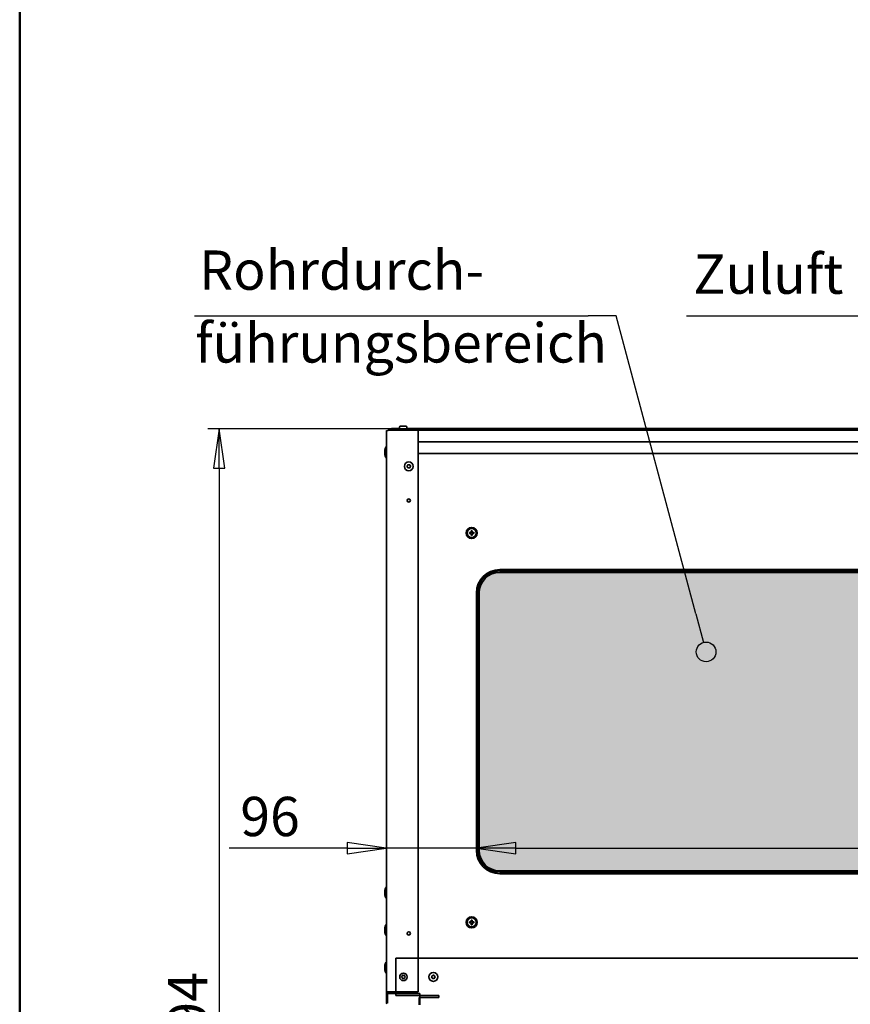
# Model space of a CAD drawing. Units: millimetres. Extents: x 96 to 3468, y 96 to 4944.
# Drawn here: x 96 to 984, y 1414 to 2466 of the extents above; entities that cross this region are included whole.
import ezdxf

# ---------------------------------------------------------------- set-up
doc = ezdxf.new("R2010")
doc.units = ezdxf.units.MM
doc.header["$LTSCALE"] = 12
for name, color, linetype, lineweight in [('Bemaßung (ISO)', 7, 'Continuous', 25), ('Rahmen (ISO)', 7, 'Continuous', 50), ('Schraffur (ISO)', 7, 'Continuous', 25), ('Sichtbar (ISO)', 7, 'Continuous', 35), ('Symbol (ISO)', 7, 'Continuous', 25)]:
    doc.layers.add(name, color=color, linetype=linetype, lineweight=lineweight)
doc.styles.add('StandardArial-35', font='arial.ttf')
doc.styles.add('StandardISO-35', font='arial.ttf')
doc.dimstyles.new('Standard (DIN)', dxfattribs={"dimscale": 12, "dimtxt": 3.5, "dimasz": 3.5, "dimexe": 1, "dimexo": 0, "dimgap": 0.5, "dimtad": 1, "dimrnd": 1e-08, "dimdsep": 46, "dimtxsty": 'StandardISO-35', "dimblk": 'Filled-1', "dimcen": 0.09, "dimdle": 10, "dimclrd": 256, "dimclre": 256, "dimclrt": 256, "dimazin": 2, "dimtfac": 0.714286, "dimtmove": 0, "dimatfit": 3, "dimldrblk": 'Filled-1', "dimfxl": 0, "dimtolj": 1, "dimlwd": -1, "dimlwe": -1, "dimarcsym": 0})

# ---------------------------------------------------------------- blocks, each defined once
blk = doc.blocks.new('Ränder Standardrahmen')
at = {"layer": 'Rahmen (ISO)', "flags": 128}
blk.add_lwpolyline([(8, 8), (8, 412)], dxfattribs=at)
blk = doc.blocks.new('Filled-1')
at = {"color": 0}
for p, q in [((0, 0), (-1, 0.143)), ((-1, 0.143), (-1, -0.143)), ((-1, 0), (0, 0)), ((-1, -0.143), (0, 0))]:
    blk.add_line(p, q, dxfattribs=at)
at = {"color": 0, "flags": 128}
blk.add_lwpolyline([(-1, -0.143), (0, 0)], dxfattribs=at)
at = {"color": 0}
blk.add_solid([(-1, -0.143), (0, 0), (-1, 0.143), (-1, -0.143)], dxfattribs=at)
blk = doc.blocks.new('*D9')
at = {"layer": 'Bemaßung (ISO)'}
for p, q in [((490.5, 2029.2), (297.3, 2029.2)), ((309.3, 1987.2), (309.3, 777.3)), ((526.3, 735.3), (297.3, 735.3))]:
    blk.add_line(p, q, dxfattribs=at)
at = {"layer": 'Defpoints', "color": 0}
for p in [(490.5, 2029.2), (309.3, 735.3), (526.3, 735.3)]:
    blk.add_point(p, dxfattribs=at)
at = {"layer": 'Bemaßung (ISO)', "xscale": 42, "yscale": 42, "zscale": 42}
for p, rotation in [((309.3, 2029.2), 90), ((309.3, 735.3), 270)]:
    blk.add_blockref('Filled-1', p, dxfattribs=dict(at, rotation=rotation))
at = {"layer": 'Bemaßung (ISO)', "insert": (254.5, 1321.6), "char_height": 42, "attachment_point": 1, "rotation": 90, "style": 'StandardISO-35'}
blk.add_mtext('\\A1;1294', dxfattribs=at)
blk = doc.blocks.new('*D18')
at = {"layer": 'Bemaßung (ISO)'}
for p, q in [((446, 1581.2), (319.9, 1581.2)), ((584.3, 1581.2), (488, 1581.2)), ((626.3, 1581.2), (668.3, 1581.2))]:
    blk.add_line(p, q, dxfattribs=at)
at = {"layer": 'Defpoints', "color": 0}
for p in [(488, 1581.2), (488, 1581.2), (584.3, 1581.2)]:
    blk.add_point(p, dxfattribs=at)
at = {"layer": 'Bemaßung (ISO)', "xscale": 42, "yscale": 42, "zscale": 42}
blk.add_blockref('Filled-1', (488, 1581.2), dxfattribs=at)
at = {"layer": 'Bemaßung (ISO)', "xscale": 42, "yscale": 42, "zscale": 42, "rotation": 180}
blk.add_blockref('Filled-1', (584.3, 1581.2), dxfattribs=at)
at = {"layer": 'Bemaßung (ISO)', "insert": (331.9, 1636.1), "char_height": 42, "attachment_point": 1, "style": 'StandardISO-35'}
blk.add_mtext('\\A1;96', dxfattribs=at)
blk = doc.blocks.new('*D19')
at = {"layer": 'Bemaßung (ISO)'}
blk.add_line((626.3, 1581.2), (1748.3, 1581.2), dxfattribs=at)
at = {"layer": 'Defpoints', "color": 0}
for p in [(584.3, 1581.2), (1790.3, 1581.2), (1790.3, 1581.2)]:
    blk.add_point(p, dxfattribs=at)
at = {"layer": 'Bemaßung (ISO)', "xscale": 42, "yscale": 42, "zscale": 42, "rotation": 180}
blk.add_blockref('Filled-1', (584.3, 1581.2), dxfattribs=at)
at = {"layer": 'Bemaßung (ISO)', "xscale": 42, "yscale": 42, "zscale": 42}
blk.add_blockref('Filled-1', (1790.3, 1581.2), dxfattribs=at)
at = {"layer": 'Bemaßung (ISO)', "insert": (1126.5, 1636.1), "char_height": 42, "attachment_point": 1, "style": 'StandardISO-35'}
blk.add_mtext('\\A1;1206', dxfattribs=at)
blk = doc.blocks.new('Führungslinientext1')
at = {"layer": 'Symbol (ISO)'}
h = blk.add_hatch(color=256, dxfattribs=at)
edge = h.paths.add_edge_path(flags=0)
edge.add_arc((69.158, 149.246), 0.875, 0, 360)
for p, q in [((23.587, 179.161), (58.643, 179.161)), ((23.587, 179.161), (58.643, 179.161)), ((61.143, 179.161), (58.643, 179.161)), ((68.253, 152.627), (61.143, 179.161)), ((68.253, 152.627), (68.932, 150.091))]:
    blk.add_line(p, q, dxfattribs=at)
blk.add_circle((69.158, 149.246), 0.875, dxfattribs=at)
at = {"layer": 'Symbol (ISO)', "char_height": 3.5, "attachment_point": 7, "style": 'StandardArial-35'}
for s, insert in [('Rohrdurch-', (23.99, 180.393)), ('führungsbereich', (23.634, 173.914))]:
    blk.add_mtext(s, dxfattribs=dict(at, insert=insert))

msp = doc.modelspace()

# ---------------------------------------------------------------- hatches: boundary and pattern name
at = {"layer": 'Schraffur (ISO)'}
h = msp.add_hatch(color=9, dxfattribs=at)
edge = h.paths.add_edge_path()
edge.add_arc((609.271, 1853.954), 23.5, 90, 180)
edge.add_line((585.771, 1853.954), (585.771, 1578.954))
edge.add_arc((609.271, 1578.954), 23.5, 180, 270)
edge.add_line((609.271, 1555.454), (1765.271, 1555.454))
edge.add_arc((1765.271, 1578.954), 23.5, 270, 360)
edge.add_line((1788.771, 1578.954), (1788.771, 1853.954))
edge.add_arc((1765.271, 1853.954), 23.5, 0, 90)
edge.add_line((1765.271, 1877.454), (609.271, 1877.454))

# ---------------------------------------------------------------- linework, layer by layer
at = {"layer": 'Bemaßung (ISO)'}
msp.add_line((1017.975, 2149.593), (808.863, 2149.593), dxfattribs=at)
at = {"layer": 'Sichtbar (ISO)'}
for p, q in [((502.021, 2031.204), (502.021, 2030.204)), ((503.021, 2032.204), (509.021, 2032.204)), ((510.021, 2031.204), (510.021, 2030.204)), ((488.021, 2026.704), (488.021, 1427.604)), ((490.521, 2027.854), (489.64, 2027.59)), ((490.521, 2027.954), (489.653, 2027.577)), ((490.521, 2029.204), (490.521, 2027.954)), ((514.021, 2029.204), (490.521, 2029.204)), ((490.521, 2027.954), (514.021, 2027.954)), ((490.521, 2027.854), (522.021, 2027.854)), ((491.271, 2027.854), (491.271, 2027.954)), ((493.521, 2029.704), (493.521, 2029.204)), ((502.155, 2029.704), (493.521, 2029.704)), ((1864.655, 2029.704), (509.887, 2029.704)), ((514.021, 2027.954), (514.021, 2029.204)), ((514.021, 2029.204), (1860.521, 2029.204)), ((514.021, 2027.954), (1187.271, 2027.954)), ((522.021, 2027.854), (522.021, 1427.604)), ((522.021, 2015.454), (1852.521, 2015.454)), ((1187.271, 2015.454), (522.021, 2015.454)), ((1852.521, 2002.954), (522.021, 2002.954)), ((522.021, 2002.954), (1852.521, 2002.954)), ((510.284, 1989.715), (510.479, 1989.835)), ((510.479, 1988.573), (510.284, 1988.693)), ((510.404, 1989.831), (510.479, 1989.835)), ((510.479, 1988.573), (510.404, 1988.578)), ((510.704, 1990.224), (510.67, 1990.292)), ((510.704, 1990.224), (510.71, 1990.453)), ((511.595, 1990.964), (511.797, 1990.855)), ((511.755, 1990.918), (511.797, 1990.855)), ((512.246, 1990.855), (512.448, 1990.964)), ((512.246, 1990.855), (512.288, 1990.918)), ((513.333, 1990.453), (513.339, 1990.224)), ((513.373, 1990.292), (513.339, 1990.224)), ((513.564, 1989.835), (513.759, 1989.715)), ((513.564, 1989.835), (513.639, 1989.831)), ((513.759, 1988.693), (513.564, 1988.573)), ((513.639, 1988.578), (513.564, 1988.573)), ((510.67, 1988.116), (510.704, 1988.184)), ((510.71, 1987.955), (510.704, 1988.184)), ((511.797, 1987.553), (511.595, 1987.444)), ((511.797, 1987.553), (511.755, 1987.49)), ((512.448, 1987.444), (512.246, 1987.553)), ((512.288, 1987.49), (512.246, 1987.553)), ((513.339, 1988.184), (513.333, 1987.955)), ((513.339, 1988.184), (513.373, 1988.116)), ((576.825, 1918.469), (578.083, 1918.469)), ((576.825, 1917.439), (578.083, 1917.439)), ((578.757, 1919.142), (578.756, 1920.4)), ((578.757, 1916.766), (578.756, 1915.508)), ((579.786, 1919.142), (579.786, 1920.4)), ((579.786, 1916.766), (579.786, 1915.508)), ((581.718, 1918.469), (580.46, 1918.469)), ((581.718, 1917.439), (580.46, 1917.439)), ((609.271, 1878.954), (1765.271, 1878.954)), ((1765.271, 1877.454), (609.271, 1877.454)), ((1765.271, 1875.954), (609.271, 1875.954)), ((584.271, 1578.954), (584.271, 1853.954)), ((585.771, 1853.954), (585.771, 1578.954)), ((587.271, 1853.954), (587.271, 1578.954)), ((609.271, 1556.954), (1765.271, 1556.954)), ((609.271, 1555.454), (1765.271, 1555.454)), ((1765.271, 1553.954), (609.271, 1553.954)), ((578.757, 1503.142), (578.756, 1504.4)), ((579.786, 1503.142), (579.786, 1504.4)), ((576.825, 1502.469), (578.083, 1502.469)), ((576.825, 1501.439), (578.083, 1501.439)), ((578.757, 1500.766), (578.756, 1499.508)), ((579.786, 1500.766), (579.786, 1499.508)), ((581.718, 1502.469), (580.46, 1502.469)), ((581.718, 1501.439), (580.46, 1501.439)), ((498.271, 1423.704), (498.271, 1463.704)), ((498.271, 1463.704), (1876.271, 1463.704)), ((504.471, 1444.05), (504.805, 1444.243)), ((504.805, 1443.165), (504.471, 1443.358)), ((505.071, 1444.705), (505.071, 1445.09)), ((505.071, 1442.318), (505.071, 1442.703)), ((505.671, 1445.436), (506.005, 1445.244)), ((506.005, 1442.164), (505.671, 1441.972)), ((506.538, 1445.244), (506.871, 1445.436)), ((506.871, 1441.972), (506.538, 1442.164)), ((507.471, 1445.09), (507.471, 1444.705)), ((507.471, 1442.703), (507.471, 1442.318)), ((507.738, 1444.243), (508.071, 1444.05)), ((508.071, 1443.358), (507.738, 1443.165)), ((536.534, 1444.215), (536.729, 1444.335)), ((536.729, 1443.073), (536.534, 1443.193)), ((536.654, 1444.331), (536.729, 1444.335)), ((536.729, 1443.073), (536.654, 1443.078)), ((536.954, 1444.724), (536.92, 1444.792)), ((536.92, 1442.616), (536.954, 1442.684)), ((536.954, 1444.724), (536.96, 1444.953)), ((536.96, 1442.455), (536.954, 1442.684)), ((537.845, 1445.464), (538.047, 1445.355)), ((538.047, 1442.053), (537.845, 1441.944)), ((538.005, 1445.418), (538.047, 1445.355)), ((538.047, 1442.053), (538.005, 1441.99)), ((538.496, 1445.355), (538.698, 1445.464)), ((538.496, 1445.355), (538.538, 1445.418)), ((538.698, 1441.944), (538.496, 1442.053)), ((538.538, 1441.99), (538.496, 1442.053)), ((539.583, 1444.953), (539.589, 1444.724)), ((539.589, 1442.684), (539.583, 1442.455)), ((539.623, 1444.792), (539.589, 1444.724)), ((539.589, 1442.684), (539.623, 1442.616)), ((539.814, 1444.335), (540.009, 1444.215)), ((539.814, 1444.335), (539.889, 1444.331)), ((540.009, 1443.193), (539.814, 1443.073)), ((539.889, 1443.078), (539.814, 1443.073)), ((488.021, 1427.604), (488.021, 1427.504)), ((490.521, 1427.604), (488.021, 1427.604)), ((488.021, 1416.204), (488.021, 1427.504)), ((488.021, 1427.504), (489.271, 1427.504)), ((489.271, 1427.504), (489.271, 1427.604)), ((489.271, 1427.504), (489.271, 1416.204)), ((489.342, 1416.204), (489.342, 1426.004)), ((489.342, 1426.004), (523.771, 1426.004)), ((490.271, 1426.004), (490.271, 1427.604)), ((522.021, 1427.604), (490.521, 1427.604)), ((498.271, 1423.704), (544.271, 1423.704)), ((544.271, 1421.704), (523.271, 1421.704)), ((523.271, 1421.704), (523.271, 1416.204)), ((523.771, 1416.204), (523.771, 1426.004)), ((544.271, 1423.704), (544.271, 1421.704)), ((488.021, 1416.204), (488.067, 1415.73)), ((489.365, 1415.73), (489.271, 1416.204)), ((523.271, 1416.204), (523.271, 1413.704)), ((523.771, 1416.204), (523.771, 1413.704))]:
    msp.add_line(p, q, dxfattribs=at)
at = {"layer": 'Sichtbar (ISO)', "flags": 128}
for points in [[(488.021, 2026.704), (488.228, 2027.647)], [(489.64, 2027.59), (488.466, 2027.147)], [(510.284, 1988.693), (510.039, 1988.437)], [(510.404, 1988.578), (510.141, 1988.49)], [(510.71, 1990.453), (510.366, 1990.538)], [(510.67, 1990.292), (510.463, 1990.476)], [(512.288, 1990.918), (512.344, 1991.19)], [(512.448, 1990.964), (512.348, 1991.305)], [(513.639, 1989.831), (513.902, 1989.918)], [(513.759, 1989.715), (514.004, 1989.971)], [(511.595, 1987.444), (511.695, 1987.103)], [(511.755, 1987.49), (511.699, 1987.218)], [(513.333, 1987.955), (513.677, 1987.871)], [(513.373, 1988.116), (513.58, 1987.932)], [(536.534, 1443.193), (536.289, 1442.937)], [(536.654, 1443.078), (536.391, 1442.99)], [(536.96, 1444.953), (536.616, 1445.038)], [(536.92, 1444.792), (536.713, 1444.976)], [(537.845, 1441.944), (537.945, 1441.603)], [(538.005, 1441.99), (537.949, 1441.718)], [(538.538, 1445.418), (538.594, 1445.69)], [(538.698, 1445.464), (538.598, 1445.805)], [(539.583, 1442.455), (539.927, 1442.371)], [(539.623, 1442.616), (539.83, 1442.432)], [(539.889, 1444.331), (540.152, 1444.418)], [(540.009, 1444.215), (540.254, 1444.471)], [(488.067, 1415.73), (488.385, 1414.91)]]:
    msp.add_lwpolyline(points, dxfattribs=at)
at = {"layer": 'Sichtbar (ISO)'}
for centre, radius in [((512.021, 1989.204), 4.75), ((512.021, 1952.704), 1.75), ((579.271, 1917.954), 6), ((579.271, 1917.954), 4.8), ((579.271, 1501.954), 6), ((579.271, 1501.954), 4.8), ((512.021, 1490.204), 1.75), ((506.271, 1443.704), 4), ((538.271, 1443.704), 4.75)]:
    msp.add_circle(centre, radius, dxfattribs=at)
for centre, radius, start, end in [((503.021, 2031.204), 1, 90, 180), ((509.021, 2031.204), 1, 0, 90), ((503.021, 2030.204), 1, 180, 270), ((509.021, 2030.204), 1, 270, 0), ((488.921, 2008.418), 2, 116.714853, 162.484512), ((502.271, 2004.204), 16, 162.484512, 197.515488), ((488.921, 1999.991), 2, 197.515488, 243.285147), ((512.021, 1989.204), 1.811, 163.612856, 196.387144), ((512.021, 1989.204), 1.666, 157.752963, 202.247037), ((512.021, 1989.204), 1.735, 141.16957, 158.83043), ((512.021, 1989.204), 1.735, 201.16957, 218.83043), ((512.021, 1989.204), 1.666, 97.752963, 142.247037), ((512.021, 1989.204), 1.811, 103.612856, 136.387144), ((512.021, 1989.204), 1.735, 81.16957, 98.83043), ((512.021, 1989.204), 1.666, 37.752963, 82.247037), ((512.021, 1989.204), 1.811, 43.612856, 76.387144), ((512.021, 1989.204), 1.735, 21.16957, 38.83043), ((512.021, 1989.204), 1.735, 321.16957, 338.83043), ((512.021, 1989.204), 1.666, 337.752963, 22.247037), ((512.021, 1989.204), 1.811, 343.612856, 16.387144), ((512.021, 1989.204), 1.666, 217.752963, 262.247037), ((512.021, 1989.204), 1.811, 223.612856, 256.387144), ((512.021, 1989.204), 1.735, 261.16957, 278.83043), ((512.021, 1989.204), 1.666, 277.752963, 322.247037), ((512.021, 1989.204), 1.811, 283.612856, 316.387144), ((579.271, 1917.954), 2.5, 168.111956, 191.888044), ((578.083, 1918.748), 0.279, 269.989646, 45), ((578.083, 1917.16), 0.279, 315, 90.010354), ((579.271, 1917.954), 1.15, 146.257489, 213.742511), ((578.478, 1919.142), 0.279, 225, 0.010354), ((578.478, 1916.766), 0.279, 359.989646, 135), ((579.271, 1917.954), 1.15, 123.742511, 146.257489), ((579.271, 1917.954), 1.15, 213.742511, 236.257489), ((579.271, 1917.954), 1.15, 56.257489, 123.742511), ((579.271, 1917.954), 1.15, 236.257489, 303.742511), ((579.271, 1917.954), 2.5, 78.111956, 101.888044), ((579.271, 1917.954), 2.5, 258.111956, 281.888044), ((580.065, 1919.142), 0.279, 179.989646, 315), ((580.065, 1916.766), 0.279, 45, 180.010354), ((579.271, 1917.954), 1.15, 33.742511, 56.257489), ((579.271, 1917.954), 1.15, 303.742511, 326.257489), ((580.46, 1918.748), 0.279, 135, 270.010354), ((580.46, 1917.16), 0.279, 89.989646, 225), ((579.271, 1917.954), 1.15, 326.257489, 33.742511), ((579.271, 1917.954), 2.5, 348.111956, 11.888044), ((609.271, 1853.954), 25, 90, 180), ((609.271, 1853.954), 23.5, 90, 180), ((609.271, 1853.954), 22, 90, 180), ((609.271, 1578.954), 25, 180, 270), ((609.271, 1578.954), 23.5, 180, 270), ((609.271, 1578.954), 22, 180, 270), ((502.271, 1533.704), 16, 162.484512, 197.515488), ((488.921, 1537.918), 2, 116.714853, 162.484512), ((488.921, 1529.491), 2, 197.515488, 243.285147), ((579.271, 1501.954), 2.5, 78.111956, 101.888044), ((502.271, 1493.704), 16, 162.484512, 197.515488), ((488.921, 1497.918), 2, 116.714853, 162.484512), ((579.271, 1501.954), 2.5, 168.111956, 191.888044), ((578.083, 1502.748), 0.279, 269.989646, 45), ((578.083, 1501.16), 0.279, 315, 90.010354), ((579.271, 1501.954), 1.15, 146.257489, 213.742511), ((578.478, 1503.142), 0.279, 225, 0.010354), ((578.478, 1500.766), 0.279, 359.989646, 135), ((579.271, 1501.954), 1.15, 123.742511, 146.257489), ((579.271, 1501.954), 1.15, 213.742511, 236.257489), ((579.271, 1501.954), 1.15, 56.257489, 123.742511), ((579.271, 1501.954), 1.15, 236.257489, 303.742511), ((579.271, 1501.954), 2.5, 258.111956, 281.888044), ((580.065, 1503.142), 0.279, 179.989646, 315), ((580.065, 1500.766), 0.279, 45, 180.010354), ((579.271, 1501.954), 1.15, 33.742511, 56.257489), ((579.271, 1501.954), 1.15, 303.742511, 326.257489), ((580.46, 1502.748), 0.279, 135, 270.010354), ((580.46, 1501.16), 0.279, 89.989646, 225), ((579.271, 1501.954), 1.15, 326.257489, 33.742511), ((579.271, 1501.954), 2.5, 348.111956, 11.888044), ((488.921, 1489.491), 2, 197.515488, 243.285147), ((502.271, 1453.704), 16, 162.484512, 197.515488), ((488.921, 1457.918), 2, 116.714853, 162.484512), ((488.921, 1449.491), 2, 197.515488, 243.285147), ((504.671, 1443.704), 0.4, 120, 240), ((504.538, 1444.705), 0.533, 300, 0), ((504.538, 1442.703), 0.533, 0, 60), ((505.471, 1445.09), 0.4, 60, 180), ((505.471, 1442.318), 0.4, 180, 300), ((506.271, 1445.706), 0.533, 240, 300), ((506.271, 1441.703), 0.533, 60, 120), ((507.071, 1445.09), 0.4, 0, 120), ((507.071, 1442.318), 0.4, 240, 0), ((508.005, 1444.705), 0.533, 180, 240), ((508.005, 1442.703), 0.533, 120, 180), ((507.871, 1443.704), 0.4, 300, 60), ((538.271, 1443.704), 1.811, 163.612856, 196.387144), ((538.271, 1443.704), 1.666, 157.752963, 202.247037), ((538.271, 1443.704), 1.735, 141.16957, 158.83043), ((538.271, 1443.704), 1.735, 201.16957, 218.83043), ((538.271, 1443.704), 1.666, 97.752963, 142.247037), ((538.271, 1443.704), 1.666, 217.752963, 262.247037), ((538.271, 1443.704), 1.811, 103.612856, 136.387144), ((538.271, 1443.704), 1.811, 223.612856, 256.387144), ((538.271, 1443.704), 1.735, 81.16957, 98.83043), ((538.271, 1443.704), 1.735, 261.16957, 278.83043), ((538.271, 1443.704), 1.666, 37.752963, 82.247037), ((538.271, 1443.704), 1.666, 277.752963, 322.247037), ((538.271, 1443.704), 1.811, 43.612856, 76.387144), ((538.271, 1443.704), 1.811, 283.612856, 316.387144), ((538.271, 1443.704), 1.735, 21.16957, 38.83043), ((538.271, 1443.704), 1.735, 321.16957, 338.83043), ((538.271, 1443.704), 1.666, 337.752963, 22.247037), ((538.271, 1443.704), 1.811, 343.612856, 16.387144)]:
    msp.add_arc(centre, radius, start, end, dxfattribs=at)

# ---------------------------------------------------------------- block references
at = {"xscale": 12, "yscale": 12, "zscale": 12}
msp.add_blockref('Ränder Standardrahmen', (0, 0), dxfattribs=at)
at = {"layer": 'Symbol (ISO)', "xscale": 12, "yscale": 12, "zscale": 12}
msp.add_blockref('Führungslinientext1', (0, 0), dxfattribs=at)

# ---------------------------------------------------------------- texts
at = {"layer": 'Bemaßung (ISO)', "insert": (816.072, 2160.437), "char_height": 42, "attachment_point": 7, "style": 'StandardArial-35'}
msp.add_mtext('Zuluft', dxfattribs=at)

# ---------------------------------------------------------------- dimensions: what is measured, and where the dimension line sits
at = {"layer": 'Bemaßung (ISO)'}
dim = msp.add_linear_dim(base=(309.346, 735.26), p1=(490.521, 2029.204), p2=(526.271, 735.26), angle=90, dimstyle='Standard (DIN)', override={"dimgap": 1, "dimdec": 0, "dimtol": 0, "dimlim": 0, "dimtp": 0, "dimtm": 0, "dimtdec": 2, "dimtofl": 0, "dimatfit": 1}, dxfattribs=at)
dim.commit()
dim.dimension.update_dxf_attribs({"geometry": '*D9', "text_midpoint": (309.346, 1382.232), "dimtype": 160})
for base, p2, override, picture, middle in [((488.021, 1581.198), (488.021, 1581.198), {"dimgap": 1, "dimdec": 0, "dimse1": 1, "dimse2": 1, "dimatfit": 1}, '*D18', (361.954, 1581.198)), ((1790.271, 1581.198), (1790.271, 1581.198), {"dimgap": 1, "dimdec": 2, "dimse1": 1, "dimse2": 1, "dimtol": 0, "dimlim": 0, "dimtp": 0, "dimtm": 0, "dimtdec": 2, "dimtofl": 0, "dimatfit": 1}, '*D19', (1187.271, 1581.198))]:
    dim = msp.add_linear_dim(base=base, p1=(584.271, 1581.198), p2=p2, dimstyle='Standard (DIN)', override=override, dxfattribs=at)
    dim.commit()
    dim.dimension.update_dxf_attribs({"geometry": picture, "text_midpoint": middle, "dimtype": 160})

doc.saveas('drawing.dxf')
